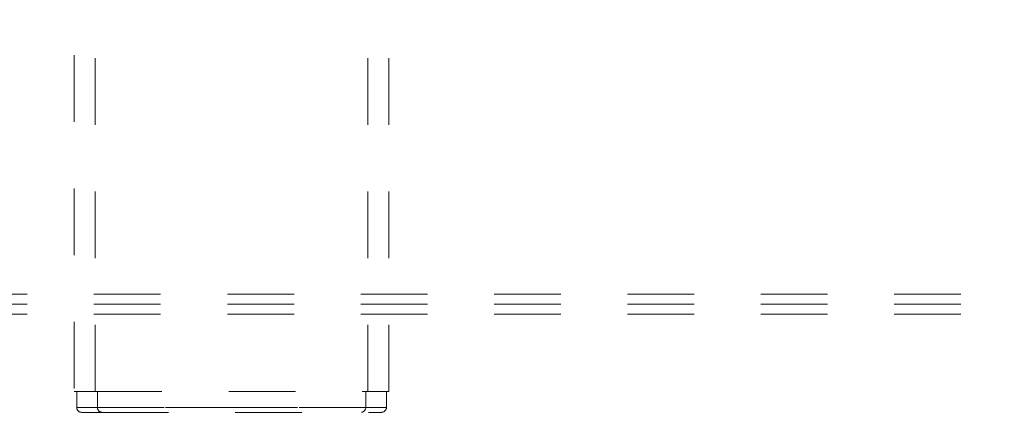
# Model space of a CAD drawing. Units: inches. Extents: x 0.4 to 16.6, y 0.2 to 10.8.
# Drawn here: x 9 to 10.4, y 5.3 to 5.9 of the extents above; entities that cross this region are included whole.
import ezdxf

# ---------------------------------------------------------------- set-up
doc = ezdxf.new("R2010")
doc.units = ezdxf.units.IN
doc.header["$MEASUREMENT"] = 0
doc.linetypes.add('HIDDEN', pattern=[0.075, 0.05, -0.025])

msp = doc.modelspace()

# ---------------------------------------------------------------- linework, layer by layer
at = {"color": 7, "linetype": 'HIDDEN', "lineweight": 0}
for p, q in [((9.0448, 6.2204), (9.0448, 5.3157)), ((9.0764, 5.3157), (9.0764, 6.2204)), ((9.4852, 5.3157), (9.4852, 6.2204)), ((9.5168, 5.3157), (9.5168, 6.2204)), ((8.6744, 5.4617), (11.6344, 5.4617)), ((8.6744, 5.4468), (11.6344, 5.4468)), ((8.6744, 5.4318), (11.6344, 5.4318)), ((9.0764, 5.3157), (9.0448, 5.3157)), ((9.0485, 5.3157), (9.0485, 5.2919)), ((9.0764, 5.3157), (9.5168, 5.3157)), ((9.0796, 5.2919), (9.0796, 5.3157)), ((9.4819, 5.2919), (9.4819, 5.3157)), ((9.513, 5.2919), (9.513, 5.3157)), ((9.4819, 5.2919), (9.0486, 5.2919)), ((9.0796, 5.2919), (9.513, 5.2919)), ((9.0861, 5.2844), (9.056, 5.2844)), ((9.0861, 5.2844), (9.5055, 5.2844))]:
    msp.add_line(p, q, dxfattribs=at)
for centre, radius, start, end in [((9.056, 5.2919), 0.0075, 180, 270), ((9.0867, 5.2915), 0.00705, 176.1882, 265.5987), ((9.4749, 5.2915), 0.00705, 274.4007, 3.813), ((9.5055, 5.2919), 0.0075, 270, 0)]:
    msp.add_arc(centre, radius, start, end, dxfattribs=at)

doc.saveas('drawing.dxf')
